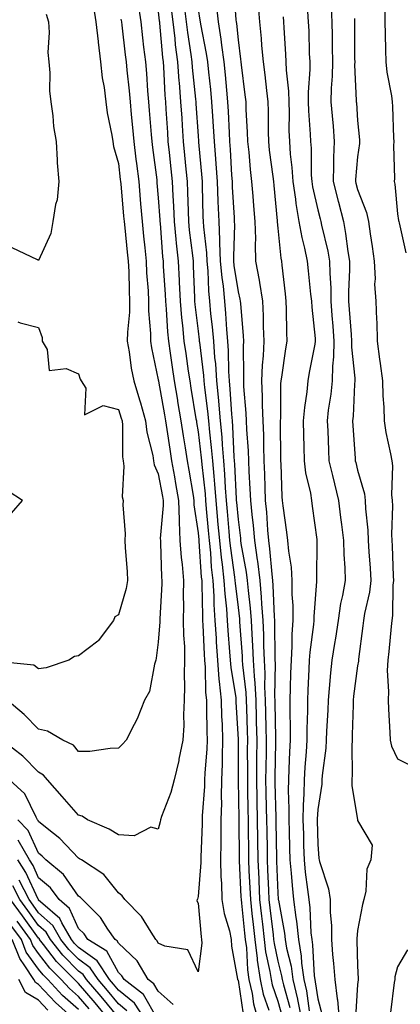
# Model space of a CAD drawing. Units: inches. Extents: x 952643 to 955283, y 7361258 to 7363898.
# Drawn here: x 953723 to 953819, y 7362416 to 7362662 of the extents above; entities that cross this region are included whole.
import ezdxf

# ---------------------------------------------------------------- set-up
doc = ezdxf.new("R2010")
doc.units = ezdxf.units.IN
doc.header["$MEASUREMENT"] = 0
doc.layers.add('Contour_95267361', color=7, linetype='Continuous', true_color=0x68afc1)

msp = doc.modelspace()

# ---------------------------------------------------------------- linework, layer by layer
at = {"layer": 'Contour_95267361'}
for points in [[(953776.92, 7362670.79, 3341), (953777.54, 7362662.43, 3341), (953777.6, 7362661.92, 3341), (953777.66, 7362661.53, 3341), (953778.05, 7362657.39, 3341), (953778.67, 7362652.54, 3341), (953778.73, 7362651.92, 3341), (953778.82, 7362651.14, 3341), (953779.78, 7362643.65, 3341), (953779.99, 7362641.92, 3341), (953780.05, 7362639.92, 3341), (953780.39, 7362634.26, 3341), (953780.46, 7362631.92, 3341), (953780.74, 7362629.23, 3341), (953781.07, 7362624.94, 3341), (953781.4, 7362621.92, 3341), (953781.73, 7362618.24, 3341), (953781.95, 7362615.82, 3341), (953782.31, 7362611.92, 3341), (953782.4, 7362607.58, 3341), (953782.32, 7362606.18, 3341), (953782.42, 7362601.92, 3341), (953783.34, 7362597.22, 3341), (953783.41, 7362596.56, 3341), (953784.2, 7362591.92, 3341), (953784.37, 7362588.24, 3341), (953784.38, 7362585.59, 3341), (953784.53, 7362581.92, 3341), (953784.38, 7362578.25, 3341), (953784.13, 7362575.84, 3341), (953783.98, 7362571.92, 3341), (953784.14, 7362568.02, 3341), (953784.13, 7362565.83, 3341), (953784.29, 7362561.92, 3341), (953784.43, 7362558.3, 3341), (953784.44, 7362555.54, 3341), (953784.56, 7362551.92, 3341), (953784.7, 7362548.57, 3341), (953784.75, 7362545.22, 3341), (953784.89, 7362541.92, 3341), (953785.17, 7362539.04, 3341), (953785.46, 7362534.51, 3341), (953785.71, 7362531.92, 3341), (953785.99, 7362529.86, 3341), (953786.51, 7362523.46, 3341), (953786.7, 7362521.92, 3341), (953786.81, 7362520.68, 3341), (953787.1, 7362512.87, 3341), (953787.17, 7362511.92, 3341), (953787.21, 7362511.08, 3341), (953787.29, 7362502.69, 3341), (953787.32, 7362501.92, 3341), (953787.36, 7362501.22, 3341), (953787.24, 7362492.74, 3341), (953787.28, 7362491.92, 3341), (953787.3, 7362491.17, 3341), (953787.45, 7362482.52, 3341), (953787.46, 7362481.92, 3341), (953787.46, 7362481.33, 3341), (953787.29, 7362472.69, 3341), (953787.28, 7362471.92, 3341), (953787.29, 7362471.16, 3341), (953787.5, 7362462.47, 3341), (953787.51, 7362461.92, 3341), (953787.52, 7362461.39, 3341), (953787.71, 7362452.26, 3341), (953787.72, 7362451.92, 3341), (953787.73, 7362451.6, 3341), (953788.05, 7362443.52, 3341), (953788.15, 7362442.02, 3341), (953788.16, 7362441.92, 3341), (953788.17, 7362441.8, 3341), (953789.68, 7362433.55, 3341), (953789.86, 7362431.92, 3341), (953790.23, 7362429.74, 3341), (953791.37, 7362425.24, 3341), (953791.84, 7362421.92, 3341), (953792.96, 7362417, 3341), (953793, 7362416.87, 3341), (953793.99, 7362411.92, 3341)], [(953741.81, 7362665.68, 3333), (953742.41, 7362661.92, 3333), (953742.95, 7362657.02, 3333), (953742.96, 7362656.83, 3333), (953743.58, 7362651.92, 3333), (953744.02, 7362647.89, 3333), (953744.47, 7362645.5, 3333), (953744.92, 7362641.92, 3333), (953745.26, 7362639.13, 3333), (953746.44, 7362633.53, 3333), (953746.66, 7362631.92, 3333), (953746.84, 7362630.71, 3333), (953748.05, 7362626.43, 3333), (953748.51, 7362622.38, 3333), (953748.57, 7362621.92, 3333), (953748.62, 7362621.35, 3333), (953749.36, 7362613.23, 3333), (953749.48, 7362611.92, 3333), (953749.63, 7362610.34, 3333), (953750.29, 7362604.16, 3333), (953750.51, 7362601.92, 3333), (953750.63, 7362599.34, 3333), (953750.71, 7362594.57, 3333), (953750.83, 7362591.92, 3333), (953750.82, 7362589.15, 3333), (953750.3, 7362584.16, 3333), (953750.28, 7362581.92, 3333), (953750.73, 7362579.24, 3333), (953751.29, 7362575.16, 3333), (953751.88, 7362571.92, 3333), (953753.34, 7362567.21, 3333), (953753.56, 7362566.41, 3333), (953754.88, 7362561.92, 3333), (953755.2, 7362559.07, 3333), (953756.69, 7362553.28, 3333), (953756.89, 7362551.92, 3333), (953757.04, 7362550.91, 3333), (953758.05, 7362548.67, 3333), (953759.09, 7362542.96, 3333), (953759.26, 7362541.92, 3333), (953759.3, 7362540.67, 3333), (953758.56, 7362532.43, 3333), (953758.58, 7362531.92, 3333), (953758.62, 7362531.35, 3333), (953758.85, 7362522.72, 3333), (953758.92, 7362521.92, 3333), (953758.91, 7362521.07, 3333), (953758.43, 7362512.3, 3333), (953758.43, 7362511.54, 3333), (953758.05, 7362506.43, 3333), (953757.51, 7362502.46, 3333), (953757.42, 7362501.92, 3333), (953757.08, 7362500.95, 3333), (953755.88, 7362494.09, 3333), (953754.58, 7362491.92, 3333), (953752.76, 7362487.22, 3333), (953751.99, 7362485.86, 3333), (953750.01, 7362481.92, 3333), (953749.1, 7362480.86, 3333), (953748.05, 7362479.88, 3333), (953745.96, 7362479.83, 3333), (953740.89, 7362479.08, 3333), (953738.05, 7362479.03, 3333), (953736.78, 7362480.66, 3333), (953734.15, 7362481.92, 3333), (953730.27, 7362484.14, 3333), (953728.05, 7362484.66, 3333), (953724.45, 7362488.32, 3333), (953720.17, 7362491.92, 3333)], [(953752.91, 7362666.78, 3335), (953753.64, 7362661.92, 3335), (953754.09, 7362657.96, 3335), (953754.38, 7362655.6, 3335), (953754.81, 7362651.92, 3335), (953755.07, 7362648.95, 3335), (953755.35, 7362644.61, 3335), (953755.59, 7362641.92, 3335), (953755.79, 7362639.67, 3335), (953756.25, 7362633.71, 3335), (953756.42, 7362631.92, 3335), (953756.59, 7362630.46, 3335), (953757.66, 7362622.31, 3335), (953757.71, 7362621.92, 3335), (953757.73, 7362621.6, 3335), (953758.05, 7362617.85, 3335), (953758.43, 7362612.3, 3335), (953758.45, 7362611.92, 3335), (953758.49, 7362611.48, 3335), (953759.13, 7362603, 3335), (953759.24, 7362601.92, 3335), (953759.31, 7362600.66, 3335), (953759.76, 7362593.63, 3335), (953759.85, 7362591.92, 3335), (953760.02, 7362589.94, 3335), (953760.4, 7362584.27, 3335), (953760.63, 7362581.92, 3335), (953761.05, 7362578.92, 3335), (953761.52, 7362575.39, 3335), (953762.01, 7362571.92, 3335), (953762.84, 7362567.13, 3335), (953762.9, 7362566.77, 3335), (953763.72, 7362561.92, 3335), (953764.31, 7362558.18, 3335), (953764.8, 7362555.17, 3335), (953765.32, 7362551.92, 3335), (953765.73, 7362549.59, 3335), (953766.77, 7362543.2, 3335), (953767, 7362541.92, 3335), (953767.01, 7362540.89, 3335), (953768.05, 7362533.82, 3335), (953768.21, 7362532.07, 3335), (953768.22, 7362531.92, 3335), (953768.24, 7362531.73, 3335), (953768.85, 7362522.72, 3335), (953768.94, 7362521.92, 3335), (953769, 7362520.98, 3335), (953769.11, 7362512.98, 3335), (953769.18, 7362511.92, 3335), (953769.26, 7362510.71, 3335), (953769.57, 7362503.44, 3335), (953769.67, 7362501.92, 3335), (953769.82, 7362500.15, 3335), (953769.92, 7362493.8, 3335), (953770.11, 7362491.92, 3335), (953770.18, 7362489.8, 3335), (953770.22, 7362484.08, 3335), (953770.29, 7362481.92, 3335), (953770.22, 7362479.76, 3335), (953769.74, 7362473.61, 3335), (953769.68, 7362471.92, 3335), (953769.65, 7362470.32, 3335), (953769.07, 7362462.93, 3335), (953769.04, 7362461.92, 3335), (953769.03, 7362460.95, 3335), (953768.71, 7362452.58, 3335), (953768.7, 7362451.92, 3335), (953768.71, 7362451.25, 3335), (953768.05, 7362442.72, 3335), (953767.9, 7362442.07, 3335), (953767.84, 7362441.92, 3335), (953767.75, 7362441.61, 3335), (953768.05, 7362441.03, 3335), (953768.77, 7362432.64, 3335), (953768.93, 7362431.92, 3335), (953768.95, 7362431.02, 3335), (953768.05, 7362423.87, 3335), (953765.47, 7362429.34, 3335), (953759.73, 7362430.24, 3335), (953758.05, 7362431.05, 3335), (953757.76, 7362431.63, 3335), (953757.45, 7362431.92, 3335), (953756.23, 7362433.73, 3335), (953753.82, 7362437.69, 3335), (953749.7, 7362441.92, 3335), (953749.01, 7362442.88, 3335), (953748.05, 7362443.67, 3335), (953744.4, 7362448.26, 3335), (953738.76, 7362451.92, 3335), (953738.32, 7362452.19, 3335), (953738.05, 7362452.32, 3335), (953733.4, 7362457.28, 3335), (953730.18, 7362459.79, 3335), (953728.05, 7362461.51, 3335), (953727.92, 7362461.79, 3335), (953727.8, 7362461.92, 3335), (953727.41, 7362462.57, 3335), (953724.56, 7362468.43, 3335), (953720.76, 7362471.92, 3335)], [(953761.31, 7362665.19, 3337), (953761.7, 7362661.92, 3337), (953762.19, 7362657.78, 3337), (953762.33, 7362656.19, 3337), (953762.86, 7362651.92, 3337), (953763.23, 7362647.1, 3337), (953763.26, 7362646.7, 3337), (953763.65, 7362641.92, 3337), (953763.92, 7362637.79, 3337), (953764.06, 7362635.92, 3337), (953764.32, 7362631.92, 3337), (953764.66, 7362628.53, 3337), (953764.97, 7362625, 3337), (953765.27, 7362621.92, 3337), (953765.39, 7362619.27, 3337), (953765.51, 7362614.46, 3337), (953765.62, 7362611.92, 3337), (953765.83, 7362609.71, 3337), (953766.63, 7362603.34, 3337), (953766.78, 7362601.92, 3337), (953766.84, 7362600.71, 3337), (953767.12, 7362592.85, 3337), (953767.16, 7362591.92, 3337), (953767.24, 7362591.11, 3337), (953768.05, 7362584.43, 3337), (953768.31, 7362582.19, 3337), (953768.33, 7362581.92, 3337), (953768.36, 7362581.61, 3337), (953769.42, 7362573.29, 3337), (953769.51, 7362571.92, 3337), (953769.67, 7362570.3, 3337), (953770.43, 7362564.31, 3337), (953770.66, 7362561.92, 3337), (953770.9, 7362559.07, 3337), (953771.36, 7362555.23, 3337), (953771.63, 7362551.92, 3337), (953771.95, 7362548.02, 3337), (953772.17, 7362546.04, 3337), (953772.48, 7362541.92, 3337), (953772.91, 7362537.05, 3337), (953772.93, 7362536.81, 3337), (953773.37, 7362531.92, 3337), (953773.8, 7362527.67, 3337), (953774.06, 7362525.91, 3337), (953774.51, 7362521.92, 3337), (953774.71, 7362518.58, 3337), (953775.16, 7362514.81, 3337), (953775.36, 7362511.92, 3337), (953775.52, 7362509.39, 3337), (953775.95, 7362504.02, 3337), (953776.09, 7362501.92, 3337), (953776.23, 7362500.11, 3337), (953777.47, 7362492.5, 3337), (953777.52, 7362491.92, 3337), (953777.54, 7362491.41, 3337), (953778.05, 7362482.16, 3337), (953778.06, 7362481.91, 3337), (953778.12, 7362471.99, 3337), (953778.12, 7362471.85, 3337), (953778.26, 7362462.14, 3337), (953778.27, 7362461.92, 3337), (953778.27, 7362461.7, 3337), (953778.33, 7362452.2, 3337), (953778.33, 7362451.92, 3337), (953778.35, 7362451.62, 3337), (953778.79, 7362442.66, 3337), (953778.83, 7362441.92, 3337), (953778.92, 7362441.05, 3337), (953779.69, 7362433.56, 3337), (953779.88, 7362431.92, 3337), (953780.14, 7362429.83, 3337), (953780.44, 7362424.32, 3337), (953780.8, 7362421.92, 3337), (953781.59, 7362418.38, 3337), (953781.96, 7362415.83, 3337), (953783.01, 7362411.92, 3337)], [(953764.66, 7362665.3, 3338), (953765.07, 7362661.92, 3338), (953765.38, 7362659.25, 3338), (953766.25, 7362653.71, 3338), (953766.48, 7362651.92, 3338), (953766.59, 7362650.46, 3338), (953767.42, 7362642.56, 3338), (953767.46, 7362641.92, 3338), (953767.5, 7362641.37, 3338), (953768.05, 7362633.33, 3338), (953768.15, 7362632.01, 3338), (953768.15, 7362631.92, 3338), (953768.16, 7362631.81, 3338), (953768.96, 7362622.83, 3338), (953769.03, 7362621.92, 3338), (953769.07, 7362620.9, 3338), (953769.26, 7362613.13, 3338), (953769.31, 7362611.92, 3338), (953769.38, 7362610.59, 3338), (953770.17, 7362604.04, 3338), (953770.26, 7362601.92, 3338), (953770.47, 7362599.5, 3338), (953770.65, 7362594.51, 3338), (953770.9, 7362591.92, 3338), (953771.18, 7362588.78, 3338), (953771.58, 7362585.45, 3338), (953771.88, 7362581.92, 3338), (953772.18, 7362577.78, 3338), (953772.38, 7362576.25, 3338), (953772.67, 7362571.92, 3338), (953773.14, 7362567.01, 3338), (953773.16, 7362566.82, 3338), (953773.6, 7362561.92, 3338), (953773.96, 7362557.83, 3338), (953774.06, 7362555.92, 3338), (953774.38, 7362551.92, 3338), (953774.65, 7362548.52, 3338), (953774.81, 7362545.16, 3338), (953775.05, 7362541.92, 3338), (953775.3, 7362539.17, 3338), (953775.75, 7362534.22, 3338), (953775.95, 7362531.92, 3338), (953776.15, 7362530.01, 3338), (953777.19, 7362522.78, 3338), (953777.29, 7362521.92, 3338), (953777.33, 7362521.2, 3338), (953778.05, 7362515.16, 3338), (953778.41, 7362512.28, 3338), (953778.43, 7362511.92, 3338), (953778.45, 7362511.52, 3338), (953779.07, 7362502.94, 3338), (953779.1, 7362501.92, 3338), (953779.17, 7362500.8, 3338), (953780, 7362493.88, 3338), (953780.1, 7362491.92, 3338), (953780.16, 7362489.81, 3338), (953780.35, 7362484.22, 3338), (953780.41, 7362481.92, 3338), (953780.39, 7362479.58, 3338), (953780.42, 7362474.3, 3338), (953780.4, 7362471.92, 3338), (953780.45, 7362469.52, 3338), (953780.53, 7362464.4, 3338), (953780.58, 7362461.92, 3338), (953780.62, 7362459.35, 3338), (953780.65, 7362454.52, 3338), (953780.69, 7362451.92, 3338), (953780.8, 7362449.16, 3338), (953781.02, 7362444.89, 3338), (953781.15, 7362441.92, 3338), (953781.54, 7362438.44, 3338), (953781.82, 7362435.68, 3338), (953782.24, 7362431.92, 3338), (953782.84, 7362427.13, 3338), (953782.86, 7362426.73, 3338), (953783.58, 7362421.92, 3338), (953784.39, 7362418.26, 3338), (953785.76, 7362414.2, 3338)], [(953768.05, 7362665.06, 3339), (953768.51, 7362662.38, 3339), (953768.57, 7362661.92, 3339), (953768.66, 7362661.31, 3339), (953770.09, 7362653.96, 3339), (953770.36, 7362651.92, 3339), (953770.64, 7362649.33, 3339), (953771.13, 7362644.99, 3339), (953771.44, 7362641.92, 3339), (953771.64, 7362638.32, 3339), (953771.83, 7362635.7, 3339), (953772.04, 7362631.92, 3339), (953772.37, 7362627.6, 3339), (953772.48, 7362626.35, 3339), (953772.8, 7362621.92, 3339), (953773, 7362616.97, 3339), (953773, 7362616.87, 3339), (953773.22, 7362611.92, 3339), (953773.44, 7362607.31, 3339), (953773.41, 7362606.56, 3339), (953773.6, 7362601.92, 3339), (953773.96, 7362597.83, 3339), (953774.29, 7362595.68, 3339), (953774.66, 7362591.92, 3339), (953774.94, 7362588.82, 3339), (953775.18, 7362584.79, 3339), (953775.42, 7362581.92, 3339), (953775.61, 7362579.47, 3339), (953775.67, 7362574.31, 3339), (953775.82, 7362571.92, 3339), (953776.02, 7362569.89, 3339), (953776.39, 7362563.58, 3339), (953776.55, 7362561.92, 3339), (953776.66, 7362560.54, 3339), (953777.04, 7362552.93, 3339), (953777.12, 7362551.92, 3339), (953777.19, 7362551.06, 3339), (953777.59, 7362542.38, 3339), (953777.62, 7362541.92, 3339), (953777.66, 7362541.53, 3339), (953778.05, 7362537.19, 3339), (953778.65, 7362532.51, 3339), (953778.69, 7362531.92, 3339), (953778.8, 7362531.17, 3339), (953780.1, 7362523.97, 3339), (953780.35, 7362521.92, 3339), (953780.56, 7362519.41, 3339), (953781.11, 7362514.98, 3339), (953781.35, 7362511.92, 3339), (953781.49, 7362508.48, 3339), (953781.7, 7362505.57, 3339), (953781.84, 7362501.92, 3339), (953782.07, 7362497.9, 3339), (953782.28, 7362496.15, 3339), (953782.49, 7362491.92, 3339), (953782.61, 7362487.35, 3339), (953782.64, 7362486.51, 3339), (953782.77, 7362481.92, 3339), (953782.73, 7362477.24, 3339), (953782.73, 7362476.6, 3339), (953782.7, 7362471.92, 3339), (953782.79, 7362467.18, 3339), (953782.8, 7362466.67, 3339), (953782.89, 7362461.92, 3339), (953782.96, 7362457.01, 3339), (953782.96, 7362456.83, 3339), (953783.03, 7362451.92, 3339), (953783.25, 7362447.11, 3339), (953783.26, 7362446.71, 3339), (953783.47, 7362441.92, 3339), (953783.93, 7362437.8, 3339), (953784.16, 7362435.8, 3339), (953784.6, 7362431.92, 3339), (953784.98, 7362428.86, 3339), (953786.06, 7362423.91, 3339), (953786.35, 7362421.92, 3339), (953786.66, 7362420.53, 3339), (953788.05, 7362416.44, 3339), (953789.05, 7362412.92, 3339)], [(953772.55, 7362666.42, 3340), (953773.08, 7362661.92, 3340), (953773.73, 7362657.61, 3340), (953773.88, 7362656.09, 3340), (953774.46, 7362651.92, 3340), (953774.8, 7362648.66, 3340), (953775.15, 7362644.82, 3340), (953775.44, 7362641.92, 3340), (953775.59, 7362639.45, 3340), (953775.82, 7362634.15, 3340), (953775.95, 7362631.92, 3340), (953776.1, 7362629.96, 3340), (953776.45, 7362623.52, 3340), (953776.57, 7362621.92, 3340), (953776.62, 7362620.49, 3340), (953777.08, 7362612.89, 3340), (953777.12, 7362611.92, 3340), (953777.16, 7362611.03, 3340), (953776.89, 7362603.08, 3340), (953776.94, 7362601.92, 3340), (953777.02, 7362600.9, 3340), (953778.05, 7362594.24, 3340), (953778.53, 7362592.4, 3340), (953778.62, 7362591.92, 3340), (953778.64, 7362591.33, 3340), (953779.33, 7362583.2, 3340), (953779.39, 7362581.92, 3340), (953779.33, 7362580.64, 3340), (953779.45, 7362573.32, 3340), (953779.4, 7362571.92, 3340), (953779.46, 7362570.52, 3340), (953780.02, 7362563.89, 3340), (953780.1, 7362561.92, 3340), (953780.18, 7362559.79, 3340), (953780.56, 7362554.42, 3340), (953780.65, 7362551.92, 3340), (953780.76, 7362549.21, 3340), (953781.04, 7362544.91, 3340), (953781.16, 7362541.92, 3340), (953781.5, 7362538.47, 3340), (953781.85, 7362535.72, 3340), (953782.2, 7362531.92, 3340), (953782.86, 7362527.11, 3340), (953782.92, 7362526.79, 3340), (953783.53, 7362521.92, 3340), (953783.88, 7362517.75, 3340), (953783.94, 7362516.03, 3340), (953784.26, 7362511.92, 3340), (953784.42, 7362508.28, 3340), (953784.44, 7362505.53, 3340), (953784.58, 7362501.92, 3340), (953784.77, 7362498.64, 3340), (953784.72, 7362495.25, 3340), (953784.89, 7362491.92, 3340), (953784.96, 7362488.84, 3340), (953785.04, 7362484.93, 3340), (953785.12, 7362481.92, 3340), (953785.09, 7362478.96, 3340), (953785.01, 7362474.96, 3340), (953784.98, 7362471.92, 3340), (953785.04, 7362468.92, 3340), (953785.15, 7362464.82, 3340), (953785.21, 7362461.92, 3340), (953785.24, 7362459.11, 3340), (953785.34, 7362454.64, 3340), (953785.37, 7362451.92, 3340), (953785.48, 7362449.36, 3340), (953785.69, 7362444.28, 3340), (953785.79, 7362441.92, 3340), (953786.02, 7362439.89, 3340), (953786.83, 7362433.14, 3340), (953786.97, 7362431.92, 3340), (953787.08, 7362430.96, 3340), (953788.05, 7362426.5, 3340), (953788.98, 7362422.85, 3340), (953789.1, 7362421.92, 3340), (953789.43, 7362420.55, 3340), (953791.03, 7362414.9, 3340)], [(953783.03, 7362666.9, 3342), (953783.43, 7362661.92, 3342), (953783.85, 7362657.72, 3342), (953783.96, 7362656.01, 3342), (953784.34, 7362651.92, 3342), (953784.75, 7362648.62, 3342), (953785.22, 7362644.75, 3342), (953785.56, 7362641.92, 3342), (953785.64, 7362639.51, 3342), (953785.62, 7362634.36, 3342), (953785.68, 7362631.92, 3342), (953785.9, 7362629.77, 3342), (953786.78, 7362623.18, 3342), (953786.92, 7362621.92, 3342), (953787.01, 7362620.89, 3342), (953787.87, 7362612.09, 3342), (953787.89, 7362611.92, 3342), (953787.89, 7362611.77, 3342), (953788.05, 7362610.23, 3342), (953788.79, 7362602.66, 3342), (953788.95, 7362601.92, 3342), (953789.05, 7362600.92, 3342), (953789.86, 7362593.72, 3342), (953790.04, 7362591.92, 3342), (953790.16, 7362589.81, 3342), (953790.19, 7362584.05, 3342), (953790.32, 7362581.92, 3342), (953789.98, 7362579.99, 3342), (953788.97, 7362572.83, 3342), (953788.81, 7362571.92, 3342), (953788.75, 7362571.22, 3342), (953788.69, 7362562.57, 3342), (953788.65, 7362561.92, 3342), (953788.66, 7362561.31, 3342), (953788.68, 7362552.56, 3342), (953788.69, 7362551.92, 3342), (953788.78, 7362551.19, 3342), (953789.01, 7362542.88, 3342), (953789.14, 7362541.92, 3342), (953789.32, 7362540.65, 3342), (953790.2, 7362534.06, 3342), (953790.48, 7362531.92, 3342), (953790.71, 7362529.26, 3342), (953791.37, 7362525.24, 3342), (953791.59, 7362521.92, 3342), (953791.59, 7362518.38, 3342), (953791.78, 7362515.65, 3342), (953791.77, 7362511.92, 3342), (953791.53, 7362508.44, 3342), (953791.58, 7362505.45, 3342), (953791.37, 7362501.92, 3342), (953791.24, 7362498.72, 3342), (953791.16, 7362495.03, 3342), (953791.04, 7362491.92, 3342), (953791.04, 7362488.94, 3342), (953791.17, 7362485.03, 3342), (953791.16, 7362481.92, 3342), (953790.98, 7362478.99, 3342), (953790.83, 7362474.7, 3342), (953790.68, 7362471.92, 3342), (953790.63, 7362469.34, 3342), (953790.81, 7362464.69, 3342), (953790.77, 7362461.92, 3342), (953790.86, 7362459.11, 3342), (953791, 7362454.86, 3342), (953791.09, 7362451.92, 3342), (953791.41, 7362448.56, 3342), (953791.6, 7362445.47, 3342), (953791.97, 7362441.92, 3342), (953792.53, 7362437.44, 3342), (953792.69, 7362436.56, 3342), (953793.2, 7362431.92, 3342), (953793.91, 7362427.77, 3342), (953794.01, 7362425.97, 3342), (953794.57, 7362421.92, 3342), (953795.22, 7362419.09, 3342), (953795.94, 7362414.03, 3342)], [(953801.41, 7362665.27, 3345), (953801.59, 7362661.92, 3345), (953801.63, 7362658.34, 3345), (953801.7, 7362655.57, 3345), (953801.75, 7362651.92, 3345), (953801.67, 7362648.29, 3345), (953801.41, 7362645.28, 3345), (953801.33, 7362641.92, 3345), (953801.63, 7362638.34, 3345), (953801.88, 7362635.75, 3345), (953802.18, 7362631.92, 3345), (953802.01, 7362627.95, 3345), (953802.03, 7362625.9, 3345), (953801.89, 7362621.92, 3345), (953803.15, 7362617.02, 3345), (953803.22, 7362616.76, 3345), (953804.47, 7362611.92, 3345), (953805.05, 7362608.92, 3345), (953805.57, 7362604.4, 3345), (953805.99, 7362601.92, 3345), (953806.02, 7362599.89, 3345), (953805.75, 7362594.22, 3345), (953805.77, 7362591.92, 3345), (953805.93, 7362589.8, 3345), (953806.42, 7362583.55, 3345), (953806.55, 7362581.92, 3345), (953806.53, 7362580.39, 3345), (953807.34, 7362572.63, 3345), (953807.33, 7362571.92, 3345), (953807.25, 7362571.12, 3345), (953806.9, 7362563.07, 3345), (953806.78, 7362561.92, 3345), (953806.84, 7362560.71, 3345), (953807.43, 7362552.54, 3345), (953807.46, 7362551.92, 3345), (953807.58, 7362551.45, 3345), (953808.05, 7362549.57, 3345), (953809.8, 7362543.66, 3345), (953809.98, 7362541.92, 3345), (953810.07, 7362539.9, 3345), (953810.64, 7362534.51, 3345), (953810.74, 7362531.92, 3345), (953810.88, 7362529.09, 3345), (953811.17, 7362525.04, 3345), (953811.33, 7362521.92, 3345), (953811.01, 7362518.96, 3345), (953809.78, 7362513.65, 3345), (953809.54, 7362511.92, 3345), (953809.4, 7362510.57, 3345), (953808.29, 7362502.16, 3345), (953808.26, 7362501.92, 3345), (953808.26, 7362501.72, 3345), (953808.05, 7362500.52, 3345), (953807.04, 7362492.93, 3345), (953806.94, 7362491.92, 3345), (953806.9, 7362490.76, 3345), (953806.71, 7362483.25, 3345), (953806.66, 7362481.92, 3345), (953806.59, 7362480.46, 3345), (953806.71, 7362473.26, 3345), (953806.63, 7362471.92, 3345), (953806.63, 7362470.5, 3345), (953808.03, 7362461.94, 3345), (953808.03, 7362461.9, 3345), (953808.05, 7362461.75, 3345), (953811.72, 7362455.59, 3345), (953811.33, 7362451.92, 3345), (953810.36, 7362449.6, 3345), (953810.14, 7362444.01, 3345), (953809.63, 7362441.92, 3345), (953809.25, 7362440.72, 3345), (953808.05, 7362434.2, 3345), (953807.85, 7362432.11, 3345), (953807.85, 7362431.92, 3345), (953807.87, 7362431.74, 3345), (953808.05, 7362425.37, 3345), (953808.22, 7362422.08, 3345), (953808.2, 7362421.92, 3345), (953808.18, 7362421.79, 3345), (953808.05, 7362420.63, 3345), (953807.55, 7362412.42, 3345)], [(953814.87, 7362665.11, 3347), (953814.89, 7362661.92, 3347), (953814.93, 7362658.8, 3347), (953815.04, 7362654.93, 3347), (953815.09, 7362651.92, 3347), (953815.41, 7362649.28, 3347), (953816.56, 7362643.42, 3347), (953816.76, 7362641.92, 3347), (953816.84, 7362640.71, 3347), (953817.08, 7362632.88, 3347), (953817.14, 7362631.92, 3347), (953817.09, 7362630.97, 3347), (953817.28, 7362622.69, 3347), (953817.23, 7362621.92, 3347), (953817.41, 7362621.28, 3347), (953818.05, 7362613.78, 3347), (953818.29, 7362612.16, 3347), (953818.36, 7362611.92, 3347), (953818.44, 7362611.53, 3347), (953820.18, 7362604.05, 3347)], [(953748.69, 7362662.56, 3334), (953748.79, 7362661.92, 3334), (953748.89, 7362661.08, 3334), (953749.76, 7362653.63, 3334), (953749.96, 7362651.92, 3334), (953750.16, 7362649.82, 3334), (953750.74, 7362644.61, 3334), (953750.97, 7362641.92, 3334), (953751.26, 7362638.7, 3334), (953751.6, 7362635.47, 3334), (953751.92, 7362631.92, 3334), (953752.45, 7362627.51, 3334), (953752.58, 7362626.45, 3334), (953753.14, 7362621.92, 3334), (953753.54, 7362617.41, 3334), (953753.63, 7362616.34, 3334), (953754.02, 7362611.92, 3334), (953754.38, 7362608.25, 3334), (953754.65, 7362605.32, 3334), (953754.99, 7362601.92, 3334), (953755.13, 7362599, 3334), (953755.49, 7362594.48, 3334), (953755.62, 7362591.92, 3334), (953755.6, 7362589.47, 3334), (953756.12, 7362583.85, 3334), (953756.11, 7362581.92, 3334), (953756.39, 7362580.26, 3334), (953758.05, 7362572.21, 3334), (953758.09, 7362571.95, 3334), (953758.09, 7362571.92, 3334), (953758.1, 7362571.87, 3334), (953759.58, 7362563.46, 3334), (953759.85, 7362561.92, 3334), (953760.18, 7362559.79, 3334), (953760.93, 7362554.8, 3334), (953761.39, 7362551.92, 3334), (953762.09, 7362547.88, 3334), (953762.39, 7362546.25, 3334), (953763.13, 7362541.92, 3334), (953763.26, 7362537.12, 3334), (953763.32, 7362536.65, 3334), (953763.47, 7362531.92, 3334), (953763.79, 7362527.66, 3334), (953764.02, 7362525.96, 3334), (953764.35, 7362521.92, 3334), (953764.3, 7362518.17, 3334), (953764.37, 7362515.6, 3334), (953764.32, 7362511.92, 3334), (953764.34, 7362508.21, 3334), (953764.59, 7362505.38, 3334), (953764.61, 7362501.92, 3334), (953764.53, 7362498.41, 3334), (953764.65, 7362495.32, 3334), (953764.57, 7362491.92, 3334), (953764.4, 7362488.27, 3334), (953764.45, 7362485.53, 3334), (953764.25, 7362481.92, 3334), (953763.24, 7362477.11, 3334), (953763.18, 7362476.79, 3334), (953762.06, 7362471.92, 3334), (953761.22, 7362468.75, 3334), (953758.85, 7362462.72, 3334), (953758.6, 7362461.92, 3334), (953758.52, 7362461.45, 3334), (953758.05, 7362459.59, 3334), (953756.19, 7362460.06, 3334), (953752.02, 7362457.95, 3334), (953748.05, 7362458.19, 3334), (953745.7, 7362459.56, 3334), (953740.33, 7362461.92, 3334), (953738.95, 7362462.82, 3334), (953738.05, 7362463.07, 3334), (953733.92, 7362467.79, 3334), (953730.28, 7362471.92, 3334), (953729.25, 7362473.12, 3334), (953728.05, 7362473.87, 3334), (953724.04, 7362477.91, 3334), (953718.9, 7362481.92, 3334)], [(953729.95, 7362663.82, 3332), (953730.51, 7362661.92, 3332), (953730.71, 7362659.26, 3332), (953730.38, 7362654.26, 3332), (953730.62, 7362651.92, 3332), (953730.84, 7362649.12, 3332), (953730.78, 7362644.66, 3332), (953731.08, 7362641.92, 3332), (953731.57, 7362638.4, 3332), (953731.8, 7362635.67, 3332), (953732.4, 7362631.92, 3332), (953732.73, 7362627.25, 3332), (953732.69, 7362626.56, 3332), (953733.13, 7362621.92, 3332), (953732.67, 7362617.3, 3332), (953732.27, 7362616.14, 3332), (953731.64, 7362611.92, 3332), (953731.07, 7362608.9, 3332), (953728.05, 7362602.09, 3332), (953727.73, 7362602.24, 3332), (953721.41, 7362605.28, 3332)], [(953758.05, 7362664.43, 3336), (953758.31, 7362662.18, 3336), (953758.34, 7362661.92, 3336), (953758.38, 7362661.59, 3336), (953759.11, 7362652.98, 3336), (953759.24, 7362651.92, 3336), (953759.34, 7362650.63, 3336), (953759.7, 7362643.57, 3336), (953759.84, 7362641.92, 3336), (953759.96, 7362640.01, 3336), (953760.34, 7362634.21, 3336), (953760.49, 7362631.92, 3336), (953760.76, 7362629.21, 3336), (953761.21, 7362625.08, 3336), (953761.52, 7362621.92, 3336), (953761.69, 7362618.28, 3336), (953761.86, 7362615.73, 3336), (953762.03, 7362611.92, 3336), (953762.46, 7362607.5, 3336), (953762.55, 7362606.42, 3336), (953763.01, 7362601.92, 3336), (953763.26, 7362597.12, 3336), (953763.26, 7362596.7, 3336), (953763.51, 7362591.92, 3336), (953763.89, 7362587.76, 3336), (953764.11, 7362585.85, 3336), (953764.5, 7362581.92, 3336), (953764.93, 7362578.8, 3336), (953765.59, 7362574.38, 3336), (953765.94, 7362571.92, 3336), (953766.25, 7362570.12, 3336), (953767.51, 7362562.46, 3336), (953767.6, 7362561.92, 3336), (953767.66, 7362561.53, 3336), (953768.05, 7362559.16, 3336), (953768.82, 7362552.69, 3336), (953768.89, 7362551.92, 3336), (953768.96, 7362551.01, 3336), (953769.78, 7362543.65, 3336), (953769.92, 7362541.92, 3336), (953770.1, 7362539.87, 3336), (953770.57, 7362534.44, 3336), (953770.79, 7362531.92, 3336), (953771.11, 7362528.86, 3336), (953771.35, 7362525.22, 3336), (953771.72, 7362521.92, 3336), (953771.97, 7362518, 3336), (953772, 7362515.87, 3336), (953772.28, 7362511.92, 3336), (953772.55, 7362507.42, 3336), (953772.59, 7362506.46, 3336), (953772.87, 7362501.92, 3336), (953773.27, 7362497.15, 3336), (953773.36, 7362496.61, 3336), (953773.82, 7362491.92, 3336), (953773.94, 7362487.81, 3336), (953774.05, 7362485.92, 3336), (953774.17, 7362481.92, 3336), (953774.05, 7362477.92, 3336), (953774.07, 7362475.9, 3336), (953773.93, 7362471.92, 3336), (953773.83, 7362467.7, 3336), (953773.88, 7362466.09, 3336), (953773.77, 7362461.92, 3336), (953773.71, 7362457.59, 3336), (953773.73, 7362456.23, 3336), (953773.68, 7362451.92, 3336), (953773.75, 7362447.63, 3336), (953773.94, 7362446.03, 3336), (953774.03, 7362441.92, 3336), (953774.61, 7362438.48, 3336), (953775.9, 7362434.07, 3336), (953776.35, 7362431.92, 3336), (953776.4, 7362430.27, 3336), (953777.95, 7362422.02, 3336), (953777.96, 7362421.92, 3336), (953777.97, 7362421.84, 3336), (953778.05, 7362421.73, 3336), (953779.31, 7362413.18, 3336)], [(953789.35, 7362663.22, 3343), (953789.46, 7362661.92, 3343), (953789.53, 7362660.44, 3343), (953789.98, 7362653.86, 3343), (953790.08, 7362651.92, 3343), (953790.12, 7362649.85, 3343), (953790.73, 7362644.59, 3343), (953790.76, 7362641.92, 3343), (953790.86, 7362639.11, 3343), (953790.84, 7362634.72, 3343), (953790.95, 7362631.92, 3343), (953791.17, 7362628.8, 3343), (953791.59, 7362625.46, 3343), (953791.81, 7362621.92, 3343), (953792.46, 7362617.5, 3343), (953792.56, 7362616.43, 3343), (953793.33, 7362611.92, 3343), (953794.03, 7362607.89, 3343), (953794.76, 7362605.21, 3343), (953795.42, 7362601.92, 3343), (953795.68, 7362599.55, 3343), (953796.25, 7362593.71, 3343), (953796.45, 7362591.92, 3343), (953796.53, 7362590.4, 3343), (953797.39, 7362582.58, 3343), (953797.42, 7362581.92, 3343), (953797.3, 7362581.17, 3343), (953795.93, 7362574.04, 3343), (953795.58, 7362571.92, 3343), (953795.34, 7362569.2, 3343), (953794.69, 7362565.28, 3343), (953794.42, 7362561.92, 3343), (953794.49, 7362558.36, 3343), (953794.58, 7362555.38, 3343), (953794.65, 7362551.92, 3343), (953795.01, 7362548.88, 3343), (953796.2, 7362543.77, 3343), (953796.47, 7362541.92, 3343), (953796.66, 7362540.53, 3343), (953797.82, 7362532.15, 3343), (953797.84, 7362531.92, 3343), (953797.86, 7362531.73, 3343), (953797.74, 7362522.23, 3343), (953797.76, 7362521.92, 3343), (953797.76, 7362521.63, 3343), (953797.1, 7362512.87, 3343), (953797.1, 7362511.92, 3343), (953797.02, 7362510.9, 3343), (953796.03, 7362503.94, 3343), (953795.91, 7362501.92, 3343), (953795.82, 7362499.69, 3343), (953795.55, 7362494.42, 3343), (953795.46, 7362491.92, 3343), (953795.45, 7362489.32, 3343), (953795.29, 7362484.69, 3343), (953795.28, 7362481.92, 3343), (953795.11, 7362478.98, 3343), (953794.81, 7362475.16, 3343), (953794.63, 7362471.92, 3343), (953794.57, 7362468.45, 3343), (953794.38, 7362465.59, 3343), (953794.33, 7362461.92, 3343), (953794.44, 7362458.31, 3343), (953794.51, 7362455.46, 3343), (953794.62, 7362451.92, 3343), (953794.92, 7362448.79, 3343), (953795.52, 7362444.45, 3343), (953795.78, 7362441.92, 3343), (953796.04, 7362439.91, 3343), (953796.34, 7362433.62, 3343), (953796.54, 7362431.92, 3343), (953796.75, 7362430.62, 3343), (953797.18, 7362422.79, 3343), (953797.31, 7362421.92, 3343), (953797.44, 7362421.31, 3343), (953798.05, 7362417.03, 3343), (953799.14, 7362413.01, 3343)], [(953795.47, 7362664.5, 3344), (953795.69, 7362661.92, 3344), (953795.79, 7362659.66, 3344), (953795.94, 7362654.03, 3344), (953796.04, 7362651.92, 3344), (953796.08, 7362649.95, 3344), (953795.63, 7362644.34, 3344), (953795.67, 7362641.92, 3344), (953795.75, 7362639.62, 3344), (953796.19, 7362633.78, 3344), (953796.26, 7362631.92, 3344), (953796.38, 7362630.25, 3344), (953796.43, 7362623.54, 3344), (953796.54, 7362621.92, 3344), (953796.73, 7362620.6, 3344), (953798.05, 7362614.85, 3344), (953798.65, 7362612.52, 3344), (953798.8, 7362611.92, 3344), (953798.98, 7362610.99, 3344), (953800.59, 7362604.45, 3344), (953801.02, 7362601.92, 3344), (953801.06, 7362598.92, 3344), (953801.32, 7362595.19, 3344), (953801.36, 7362591.92, 3344), (953801.62, 7362588.34, 3344), (953801.82, 7362585.69, 3344), (953802.1, 7362581.92, 3344), (953802.04, 7362577.93, 3344), (953801.72, 7362575.59, 3344), (953801.65, 7362571.92, 3344), (953801.34, 7362568.63, 3344), (953800.7, 7362564.57, 3344), (953800.41, 7362561.92, 3344), (953800.55, 7362559.42, 3344), (953800.73, 7362554.6, 3344), (953800.87, 7362551.92, 3344), (953801.77, 7362548.2, 3344), (953802.26, 7362546.13, 3344), (953803.29, 7362541.92, 3344), (953803.8, 7362537.67, 3344), (953803.99, 7362535.98, 3344), (953804.47, 7362531.92, 3344), (953804.57, 7362528.45, 3344), (953804.86, 7362525.12, 3344), (953804.97, 7362521.92, 3344), (953804.29, 7362518.16, 3344), (953803.8, 7362516.17, 3344), (953803.15, 7362511.92, 3344), (953802.49, 7362507.47, 3344), (953802.24, 7362506.11, 3344), (953801.58, 7362501.92, 3344), (953801.23, 7362498.73, 3344), (953800.95, 7362494.82, 3344), (953800.66, 7362491.92, 3344), (953800.56, 7362489.41, 3344), (953800.27, 7362484.13, 3344), (953800.18, 7362481.92, 3344), (953800.07, 7362479.9, 3344), (953799.14, 7362473.01, 3344), (953799.08, 7362471.92, 3344), (953799.08, 7362470.89, 3344), (953798.05, 7362464.55, 3344), (953797.88, 7362462.09, 3344), (953797.87, 7362461.92, 3344), (953797.88, 7362461.75, 3344), (953798.05, 7362455.83, 3344), (953798.35, 7362452.23, 3344), (953798.39, 7362451.92, 3344), (953798.48, 7362451.5, 3344), (953800.79, 7362444.67, 3344), (953801.17, 7362441.92, 3344), (953801.17, 7362438.8, 3344), (953801.51, 7362435.37, 3344), (953801.51, 7362431.92, 3344), (953801.78, 7362428.19, 3344), (953802.03, 7362425.9, 3344), (953802.3, 7362421.92, 3344), (953802.91, 7362417.05, 3344), (953802.97, 7362416.84, 3344), (953803.42, 7362411.92, 3344)], [(953807.24, 7362662.73, 3346), (953807.28, 7362661.92, 3346), (953807.29, 7362661.16, 3346), (953807.31, 7362652.66, 3346), (953807.32, 7362651.92, 3346), (953807.31, 7362651.18, 3346), (953807.73, 7362642.24, 3346), (953807.72, 7362641.92, 3346), (953807.75, 7362641.62, 3346), (953808.05, 7362637.17, 3346), (953808.51, 7362632.38, 3346), (953808.54, 7362631.92, 3346), (953808.52, 7362631.46, 3346), (953808.05, 7362628.12, 3346), (953807.54, 7362622.43, 3346), (953807.52, 7362621.92, 3346), (953807.63, 7362621.5, 3346), (953808.05, 7362619.91, 3346), (953810.31, 7362614.18, 3346), (953810.77, 7362611.92, 3346), (953811.2, 7362608.77, 3346), (953811.7, 7362605.58, 3346), (953812.17, 7362601.92, 3346), (953812.42, 7362597.54, 3346), (953812.32, 7362596.19, 3346), (953812.65, 7362591.92, 3346), (953812.77, 7362587.21, 3346), (953812.84, 7362586.71, 3346), (953812.92, 7362581.92, 3346), (953813.55, 7362577.42, 3346), (953813.69, 7362576.28, 3346), (953814.28, 7362571.92, 3346), (953814.36, 7362568.22, 3346), (953814.63, 7362565.34, 3346), (953814.71, 7362561.92, 3346), (953815.15, 7362559.02, 3346), (953816.33, 7362553.64, 3346), (953816.62, 7362551.92, 3346), (953816.82, 7362550.69, 3346), (953816.57, 7362543.4, 3346), (953816.73, 7362541.92, 3346), (953816.78, 7362540.66, 3346), (953816.57, 7362533.41, 3346), (953816.61, 7362531.92, 3346), (953816.69, 7362530.56, 3346), (953816.97, 7362523, 3346), (953817.02, 7362521.92, 3346), (953816.9, 7362520.77, 3346), (953816.83, 7362513.14, 3346), (953816.66, 7362511.92, 3346), (953816.49, 7362510.36, 3346), (953815.87, 7362504.1, 3346), (953815.61, 7362501.92, 3346), (953815.49, 7362499.37, 3346), (953815.84, 7362494.13, 3346), (953815.72, 7362491.92, 3346), (953815.76, 7362489.63, 3346), (953816.17, 7362483.79, 3346), (953816.21, 7362481.92, 3346), (953816.54, 7362480.4, 3346), (953818.05, 7362477.25, 3346), (953821.57, 7362475.44, 3346)], [(953722.84, 7362586.71, 3332), (953723.43, 7362586.53, 3332), (953728.05, 7362585.32, 3332), (953728.97, 7362582.84, 3332), (953728.94, 7362581.92, 3332), (953730.16, 7362579.82, 3332), (953730.7, 7362574.56, 3332), (953734.94, 7362575.02, 3332), (953738.05, 7362573.71, 3332), (953738.49, 7362572.36, 3332), (953738.68, 7362571.92, 3332), (953739.87, 7362570.1, 3332), (953739.56, 7362563.43, 3332), (953744.19, 7362565.78, 3332), (953748.05, 7362564.78, 3332), (953748.76, 7362562.63, 3332), (953748.97, 7362561.92, 3332), (953749.09, 7362560.88, 3332), (953749.07, 7362552.94, 3332), (953749.21, 7362551.92, 3332), (953749.43, 7362550.54, 3332), (953748.98, 7362542.85, 3332), (953749.22, 7362541.92, 3332), (953749.13, 7362540.84, 3332), (953749.77, 7362533.64, 3332), (953749.66, 7362531.92, 3332), (953749.78, 7362530.2, 3332), (953750.25, 7362524.11, 3332), (953750.37, 7362521.92, 3332), (953750.02, 7362519.94, 3332), (953748.05, 7362513.34, 3332), (953747.14, 7362512.83, 3332), (953746.84, 7362511.92, 3332), (953743.22, 7362507.09, 3332), (953743.08, 7362506.89, 3332), (953742.86, 7362506.73, 3332), (953738.05, 7362503.02, 3332), (953737.08, 7362502.89, 3332), (953735.63, 7362501.92, 3332), (953729.93, 7362500.04, 3332), (953728.05, 7362499.79, 3332), (953726.81, 7362500.68, 3332), (953718.48, 7362501.5, 3332)], [(953721.22, 7362538.75, 3332), (953724.01, 7362541.92, 3332), (953720.44, 7362544.32, 3332)], [(953761.79, 7362415.66, 3336), (953758.05, 7362418.96, 3336), (953756.97, 7362420.84, 3336), (953755.55, 7362421.92, 3336), (953752.72, 7362426.59, 3336), (953748.05, 7362431.04, 3336), (953747.74, 7362431.61, 3336), (953747.24, 7362431.92, 3336), (953745.43, 7362434.54, 3336), (953743.59, 7362437.46, 3336), (953739.01, 7362441.92, 3336), (953738.57, 7362442.44, 3336), (953738.05, 7362442.81, 3336), (953734.32, 7362448.19, 3336), (953729.83, 7362451.92, 3336), (953728.96, 7362452.83, 3336), (953728.05, 7362453.57, 3336), (953725.41, 7362459.28, 3336), (953722.83, 7362461.92, 3336)], [(953757.8, 7362412.17, 3337), (953754.32, 7362418.19, 3337), (953749.47, 7362421.92, 3337), (953748.93, 7362422.8, 3337), (953748.05, 7362423.64, 3337), (953745.12, 7362428.99, 3337), (953740.42, 7362431.92, 3337), (953739.45, 7362433.32, 3337), (953738.05, 7362434.69, 3337), (953735.82, 7362439.69, 3337), (953733.22, 7362441.92, 3337), (953731, 7362444.87, 3337), (953728.05, 7362447.42, 3337), (953726.64, 7362450.51, 3337), (953725.75, 7362451.92, 3337), (953722.94, 7362456.81, 3337)], [(953754.8, 7362411.92, 3338), (953752.07, 7362415.94, 3338), (953748.05, 7362419.27, 3338), (953746.86, 7362420.73, 3338), (953745.83, 7362421.92, 3338), (953742.69, 7362426.56, 3338), (953738.05, 7362429.97, 3338), (953737.07, 7362430.95, 3338), (953736.31, 7362431.92, 3338), (953733.86, 7362436.11, 3338), (953733.36, 7362437.23, 3338), (953729.08, 7362440.89, 3338), (953728.05, 7362441.82, 3338), (953728.01, 7362441.88, 3338), (953727.97, 7362441.92, 3338), (953727.89, 7362442.08, 3338), (953724.87, 7362448.73, 3338), (953722.84, 7362451.92, 3338)], [(953748.05, 7362412.37, 3340), (953743.75, 7362417.63, 3340), (953740.07, 7362421.92, 3340), (953739.25, 7362423.12, 3340), (953738.05, 7362424.01, 3340), (953734.1, 7362427.97, 3340), (953730.98, 7362431.92, 3340), (953729.9, 7362433.77, 3340), (953728.05, 7362435.42, 3340), (953725.33, 7362439.2, 3340), (953723.3, 7362441.92, 3340), (953721.54, 7362445.4, 3340)], [(953750.19, 7362414.06, 3339), (953748.05, 7362415.82, 3339), (953745.31, 7362419.18, 3339), (953742.95, 7362421.92, 3339), (953740.97, 7362424.84, 3339), (953738.05, 7362426.99, 3339), (953735.59, 7362429.46, 3339), (953733.65, 7362431.92, 3339), (953731.58, 7362435.45, 3339), (953728.05, 7362438.62, 3339), (953726.66, 7362440.54, 3339), (953725.64, 7362441.92, 3339), (953723.14, 7362446.83, 3339)], [(953745.66, 7362411.92, 3341), (953742.23, 7362416.09, 3341), (953738.05, 7362420.94, 3341), (953737.53, 7362421.4, 3341), (953737.04, 7362421.92, 3341), (953732.55, 7362426.42, 3341), (953729.28, 7362430.68, 3341), (953728.3, 7362431.92, 3341), (953728.22, 7362432.08, 3341), (953728.05, 7362432.23, 3341), (953723.99, 7362437.86, 3341), (953720.97, 7362441.92, 3341)], [(953740.71, 7362414.58, 3342), (953738.05, 7362417.67, 3342), (953735.79, 7362419.67, 3342), (953733.68, 7362421.92, 3342), (953730.87, 7362424.74, 3342), (953728.05, 7362428.42, 3342), (953726.57, 7362430.44, 3342), (953725.99, 7362431.92, 3342), (953722.65, 7362436.52, 3342)], [(953738.05, 7362414.4, 3343), (953734.07, 7362417.93, 3343), (953730.33, 7362421.92, 3343), (953729.19, 7362423.06, 3343), (953728.05, 7362424.54, 3343), (953724.93, 7362428.8, 3343), (953723.71, 7362431.92, 3343), (953721.33, 7362435.2, 3343)], [(953737.05, 7362411.92, 3344), (953732.26, 7362416.13, 3344), (953728.05, 7362420.64, 3344), (953727.25, 7362421.12, 3344), (953726.83, 7362421.92, 3344), (953724.61, 7362425.36, 3344), (953723.29, 7362427.16, 3344), (953721.43, 7362431.92, 3344)], [(953820.6, 7362429.37, 3346), (953818.05, 7362425.06, 3346), (953817.42, 7362422.56, 3346), (953817.36, 7362421.92, 3346), (953817.26, 7362421.13, 3346), (953816.3, 7362413.67, 3346)], [(953730.34, 7362414.22, 3345), (953728.05, 7362416.69, 3345), (953724.79, 7362418.66, 3345), (953723.06, 7362421.92, 3345)]]:
    msp.add_polyline3d(points, dxfattribs=at)

doc.saveas('drawing.dxf')
